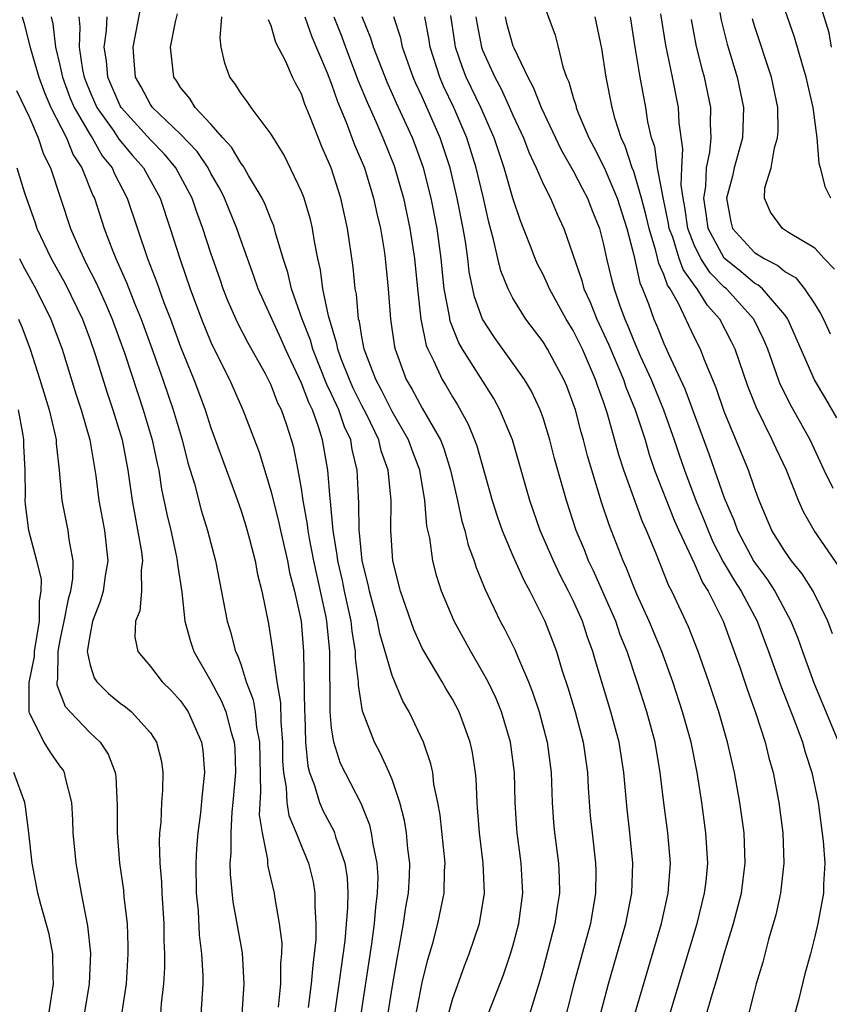
# Model space of a CAD drawing. Units: inches. Extents: x 2619000 to 2622000, y 1479000 to 1482000.
# Drawn here: x 2619680 to 2619734, y 1479656 to 1479721 of the extents above; entities that cross this region are included whole.
import ezdxf

# ---------------------------------------------------------------- set-up
doc = ezdxf.new("R2010")
doc.units = ezdxf.units.IN
doc.header["$MEASUREMENT"] = 0
doc.layers.add('LD26191479_2ft', color=234, linetype='Continuous')

msp = doc.modelspace()

# ---------------------------------------------------------------- linework, layer by layer
at = {"layer": 'LD26191479_2ft'}
for points, elevation in [([(2619734.107, 1479719), (2619733.938, 1479719.938), (2619732.991, 1479723)], 9542), ([(2619704.413, 1479653), (2619705, 1479656.748), (2619705.328, 1479658.672), (2619705.5, 1479659.5), (2619705.767, 1479661), (2619705.92, 1479662.08), (2619706.086, 1479663), (2619706.148, 1479664.148), (2619706.173, 1479665), (2619706.05, 1479665.95), (2619705.951, 1479667), (2619705.82, 1479667.82), (2619705.515, 1479669), (2619705, 1479670.536), (2619704.815, 1479671), (2619704.244, 1479672.244), (2619703.839, 1479673), (2619703.044, 1479675.044), (2619702.773, 1479676.773), (2619702.771, 1479677), (2619702.584, 1479678.584), (2619702.584, 1479679), (2619702.35, 1479680.35), (2619702.29, 1479681), (2619701.85, 1479683), (2619701.709, 1479683.709), (2619701.408, 1479685), (2619701.375, 1479685.374), (2619701.103, 1479687), (2619700.924, 1479688.924), (2619700.894, 1479689.106), (2619700.744, 1479691), (2619700.401, 1479693), (2619700.135, 1479693.865), (2619699.724, 1479695), (2619699.481, 1479695.48), (2619699, 1479696.766), (2619697.945, 1479699), (2619697.664, 1479699.664), (2619696.128, 1479703), (2619695.849, 1479703.849), (2619695, 1479706.181), (2619694.717, 1479707), (2619693.908, 1479709), (2619693.607, 1479709.607), (2619693, 1479710.643), (2619692.814, 1479711), (2619692.084, 1479712.083), (2619691, 1479713.226), (2619689.142, 1479715), (2619689, 1479715.205), (2619688.378, 1479716.378), (2619688.018, 1479717), (2619687.912, 1479718.088), (2619687.852, 1479719), (2619688.358, 1479721.642)], 9502), ([(2619715, 1479721.927), (2619715.792, 1479719.792), (2619715.999, 1479719), (2619716.314, 1479717.686), (2619716.562, 1479717), (2619716.707, 1479716.706), (2619717, 1479715.669), (2619717.162, 1479715.162), (2619717.195, 1479715), (2619717.313, 1479714.687), (2619718.036, 1479713), (2619718.373, 1479712.373), (2619719.036, 1479711.036), (2619719.897, 1479709), (2619720.538, 1479707), (2619721, 1479705.221), (2619721.406, 1479703.406), (2619721.592, 1479703), (2619721.981, 1479702.019), (2619722.338, 1479701), (2619722.543, 1479700.543), (2619723, 1479699.38), (2619723.303, 1479698.697), (2619724.388, 1479696.388), (2619726.006, 1479692.006), (2619727, 1479689.164), (2619727.648, 1479687.649), (2619727.867, 1479687), (2619728.951, 1479684.951), (2619729.815, 1479683.815), (2619730.344, 1479683), (2619731.418, 1479681), (2619731.878, 1479679.878), (2619732.181, 1479679), (2619732.933, 1479676.933), (2619734.573, 1479673)], 9526), ([(2619680.507, 1479721), (2619680.618, 1479720.618), (2619681.028, 1479718.971), (2619681.609, 1479717), (2619681.983, 1479715.983), (2619682.412, 1479715), (2619683.431, 1479713), (2619683.874, 1479711.874), (2619684.46, 1479711), (2619685.186, 1479709.186), (2619685.285, 1479709), (2619685.939, 1479707), (2619686.5, 1479705.5), (2619686.701, 1479705), (2619686.802, 1479704.802), (2619687.414, 1479703.414), (2619687.942, 1479702.058), (2619688.386, 1479701), (2619689.182, 1479698.818), (2619689.822, 1479697), (2619690.504, 1479695), (2619691.094, 1479693), (2619691.482, 1479691.482), (2619691.911, 1479690.089), (2619692.355, 1479688.355), (2619692.786, 1479687), (2619693.319, 1479685), (2619694.091, 1479681), (2619694.308, 1479680.308), (2619694.636, 1479679), (2619694.758, 1479678.758), (2619695, 1479678.092), (2619695.348, 1479677), (2619695.802, 1479675.802), (2619695.929, 1479675), (2619696.028, 1479673.972), (2619696.215, 1479673), (2619696.284, 1479669.716), (2619696.195, 1479668.195), (2619696.389, 1479667), (2619696.751, 1479665.249), (2619696.753, 1479665), (2619696.775, 1479664.774), (2619697.19, 1479663), (2619697.21, 1479662.79), (2619697.535, 1479661), (2619697.692, 1479659.692), (2619697.683, 1479659), (2619697.619, 1479658.381), (2619697.61, 1479657), (2619697.457, 1479655.457)], 9494), ([(2619682.437, 1479721), (2619682.545, 1479720.545), (2619682.703, 1479719), (2619683, 1479717.794), (2619683.167, 1479717), (2619683.673, 1479715.673), (2619683.949, 1479715), (2619685, 1479713.191), (2619685.131, 1479713), (2619685.81, 1479711.81), (2619686.458, 1479711), (2619686.611, 1479710.611), (2619687.466, 1479709), (2619688.803, 1479705), (2619689.425, 1479703.426), (2619689.894, 1479702.106), (2619690.328, 1479701), (2619691, 1479699.159), (2619691.878, 1479697), (2619692.185, 1479696.185), (2619692.622, 1479695), (2619693, 1479693.803), (2619694.626, 1479689.374), (2619695, 1479688.315), (2619695.315, 1479687.315), (2619695.566, 1479686.434), (2619695.928, 1479685), (2619696.096, 1479684.096), (2619696.384, 1479683), (2619696.823, 1479680.823), (2619697, 1479679.697), (2619697.085, 1479679.085), (2619697.095, 1479678.905), (2619697.375, 1479677), (2619697.604, 1479675.604), (2619697.628, 1479674.372), (2619697.739, 1479673), (2619697.752, 1479671.752), (2619697.81, 1479671), (2619697.997, 1479670.003), (2619698.031, 1479669), (2619698.156, 1479668.156), (2619698.651, 1479667), (2619699, 1479666.116), (2619699.475, 1479665), (2619699.767, 1479663.768), (2619699.893, 1479663), (2619699.876, 1479662.124), (2619699.958, 1479661), (2619699.945, 1479659.945), (2619699.852, 1479659), (2619699.745, 1479658.255), (2619699.642, 1479657), (2619699.436, 1479655.436)], 9496), ([(2619684.259, 1479721), (2619684.332, 1479720.332), (2619684.29, 1479719), (2619684.502, 1479717.498), (2619684.607, 1479717), (2619684.715, 1479716.716), (2619685, 1479716.024), (2619685.457, 1479715), (2619686.573, 1479713.427), (2619686.914, 1479712.914), (2619687.815, 1479711.815), (2619688.536, 1479711), (2619689.643, 1479709), (2619690.317, 1479707), (2619690.941, 1479705), (2619691.636, 1479703), (2619692.379, 1479701), (2619693, 1479699.478), (2619693.151, 1479699.15), (2619694.242, 1479697), (2619695.127, 1479695), (2619696.2, 1479692.201), (2619697, 1479689.567), (2619697.511, 1479687.511), (2619697.609, 1479687), (2619698.067, 1479685), (2619698.219, 1479684.219), (2619698.549, 1479683), (2619698.977, 1479681), (2619699.14, 1479679), (2619699.198, 1479675), (2619699.22, 1479674.78), (2619699.275, 1479673), (2619699.416, 1479671.416), (2619699.529, 1479671), (2619699.863, 1479670.137), (2619700.195, 1479669), (2619700.445, 1479668.445), (2619701.139, 1479667.139), (2619701.192, 1479667), (2619701.26, 1479666.74), (2619701.87, 1479665), (2619702.019, 1479664.019), (2619702.071, 1479663), (2619702.055, 1479662.055), (2619701.863, 1479659.863), (2619701.481, 1479657), (2619701.185, 1479655)], 9498), ([(2619702.642, 1479653), (2619703.656, 1479659.656), (2619703.836, 1479661), (2619703.921, 1479662.08), (2619704.043, 1479663), (2619704.07, 1479664.07), (2619704.021, 1479665), (2619703.747, 1479666.253), (2619703.645, 1479667), (2619703.52, 1479667.52), (2619702.946, 1479668.946), (2619701.595, 1479671.595), (2619701.141, 1479673), (2619701, 1479673.953), (2619700.897, 1479675), (2619700.876, 1479679), (2619700.68, 1479681), (2619700.61, 1479681.39), (2619699.814, 1479685), (2619699.528, 1479686.472), (2619699.443, 1479687), (2619699.406, 1479687.406), (2619699.115, 1479689), (2619699, 1479689.786), (2619698.786, 1479691), (2619698.491, 1479692.491), (2619698.349, 1479693), (2619698.031, 1479693.969), (2619697.67, 1479695), (2619697.444, 1479695.444), (2619697, 1479696.628), (2619696.618, 1479697.382), (2619695.458, 1479699.457), (2619694.772, 1479700.772), (2619694.156, 1479702.156), (2619693.823, 1479703), (2619693.609, 1479703.61), (2619693, 1479705.362), (2619692.473, 1479707), (2619692.07, 1479708.07), (2619691.764, 1479709), (2619690.691, 1479711), (2619689.922, 1479711.923), (2619689, 1479712.862), (2619687.066, 1479715), (2619687, 1479715.117), (2619686.169, 1479717), (2619686.088, 1479718.088), (2619685.946, 1479719), (2619686.091, 1479720.091), (2619686.126, 1479721)], 9500), ([(2619706.338, 1479653.662), (2619707, 1479657.102), (2619707.373, 1479658.627), (2619707.695, 1479659.695), (2619708.04, 1479661), (2619708.45, 1479663), (2619708.479, 1479664.479), (2619708.511, 1479665), (2619708.181, 1479668.181), (2619708.033, 1479669), (2619707.776, 1479670.224), (2619707.691, 1479671), (2619707.574, 1479671.574), (2619707.079, 1479673), (2619706.132, 1479675), (2619705.717, 1479675.717), (2619705, 1479677.424), (2619704.197, 1479680.197), (2619704.044, 1479681), (2619703.507, 1479683), (2619703.427, 1479683.427), (2619703.023, 1479685), (2619702.851, 1479686.85), (2619702.826, 1479687), (2619702.81, 1479688.81), (2619702.773, 1479689.227), (2619702.69, 1479691), (2619702.362, 1479692.362), (2619702.261, 1479693), (2619701.86, 1479693.861), (2619701.481, 1479695), (2619701, 1479696.033), (2619700.675, 1479696.675), (2619699.751, 1479699), (2619699.595, 1479699.595), (2619699.044, 1479701), (2619698.337, 1479703), (2619698.089, 1479704.09), (2619697.791, 1479705), (2619697.291, 1479706.709), (2619697.174, 1479707.174), (2619697, 1479707.567), (2619696.592, 1479708.592), (2619696.393, 1479709), (2619695.49, 1479710.51), (2619695.141, 1479711.141), (2619695, 1479711.298), (2619694.373, 1479712.373), (2619693.795, 1479713), (2619693, 1479713.906), (2619691.958, 1479715), (2619691.601, 1479715.601), (2619691, 1479716.321), (2619690.741, 1479716.741), (2619690.547, 1479717), (2619690.338, 1479719), (2619690.662, 1479720.662), (2619690.801, 1479721.199)], 9504), ([(2619708.357, 1479653.643), (2619709, 1479655.978), (2619709.8, 1479658.2), (2619710.113, 1479659), (2619710.791, 1479661), (2619711.128, 1479663), (2619711.038, 1479665), (2619710.784, 1479667), (2619710.666, 1479668.666), (2619710.628, 1479669), (2619710.566, 1479670.567), (2619710.521, 1479671), (2619710.319, 1479672.32), (2619710.181, 1479673), (2619709.447, 1479675), (2619709, 1479675.842), (2619708.564, 1479676.564), (2619708.323, 1479677), (2619707.12, 1479679), (2619707, 1479679.231), (2619706.449, 1479680.449), (2619705.56, 1479683), (2619705.06, 1479685), (2619704.912, 1479687), (2619704.934, 1479689), (2619704.752, 1479691), (2619704.287, 1479692.286), (2619704.12, 1479693), (2619703.297, 1479694.703), (2619703, 1479695.275), (2619702.433, 1479696.433), (2619702.175, 1479697), (2619701.633, 1479698.367), (2619701.409, 1479699), (2619701.351, 1479699.351), (2619700.784, 1479701.216), (2619700.419, 1479703), (2619700.255, 1479704.255), (2619700.077, 1479705), (2619699.856, 1479706.144), (2619699.731, 1479707), (2619699.592, 1479707.593), (2619699.172, 1479709), (2619699, 1479709.45), (2619697.848, 1479711.848), (2619697, 1479713.243), (2619695.66, 1479715), (2619695.396, 1479715.396), (2619695, 1479715.922), (2619694.596, 1479716.596), (2619694.264, 1479717), (2619693.925, 1479717.925), (2619693.686, 1479719), (2619693.608, 1479719.608), (2619693.726, 1479721)], 9506), ([(2619699.214, 1479721), (2619699.685, 1479719.685), (2619700.705, 1479717.295), (2619701, 1479716.55), (2619701.391, 1479715.391), (2619701.96, 1479714.04), (2619702.523, 1479712.523), (2619703.167, 1479711), (2619703.775, 1479709), (2619703.988, 1479707.988), (2619704.225, 1479707), (2619704.472, 1479705.528), (2619704.546, 1479705), (2619704.741, 1479703), (2619704.894, 1479701), (2619705.159, 1479699.159), (2619705.196, 1479699), (2619705.938, 1479697), (2619706.339, 1479696.339), (2619707, 1479695.108), (2619708.2, 1479693), (2619708.427, 1479692.427), (2619708.877, 1479691), (2619709.331, 1479689), (2619709.618, 1479687.618), (2619709.811, 1479687), (2619710.041, 1479686.041), (2619710.437, 1479685), (2619710.567, 1479684.568), (2619711.146, 1479683.146), (2619712.17, 1479681), (2619712.465, 1479680.465), (2619713.132, 1479679.132), (2619713.305, 1479678.695), (2619714.034, 1479677), (2619714.307, 1479676.307), (2619714.733, 1479675), (2619715.271, 1479673), (2619715.528, 1479671), (2619715.599, 1479669), (2619715.692, 1479667.692), (2619715.753, 1479667), (2619716.012, 1479665), (2619716.058, 1479664.058), (2619716.078, 1479663), (2619715.927, 1479662.073), (2619715.781, 1479661), (2619715, 1479658.015), (2619714.777, 1479657.223), (2619714.096, 1479655)], 9510), ([(2619701.153, 1479721), (2619701.673, 1479719.673), (2619701.912, 1479719), (2619702.766, 1479716.766), (2619703.346, 1479715.346), (2619703.929, 1479714.071), (2619704.398, 1479713), (2619705.141, 1479711.141), (2619705.753, 1479709), (2619706.188, 1479707), (2619706.494, 1479705), (2619706.679, 1479703), (2619706.895, 1479701), (2619707.262, 1479699.262), (2619707.368, 1479699), (2619707.748, 1479698.252), (2619708.31, 1479697), (2619708.577, 1479696.577), (2619709, 1479695.844), (2619709.328, 1479695.328), (2619710.045, 1479694.045), (2619710.467, 1479693), (2619710.608, 1479692.608), (2619711.626, 1479689), (2619711.956, 1479687.956), (2619712.296, 1479687), (2619713, 1479685.34), (2619713.716, 1479683.716), (2619714.114, 1479683), (2619715.114, 1479681), (2619715.646, 1479679.646), (2619715.882, 1479679), (2619716.267, 1479677.733), (2619716.63, 1479676.63), (2619717.122, 1479675), (2619717.659, 1479673), (2619717.939, 1479671), (2619717.984, 1479669.984), (2619718.127, 1479668.127), (2619718.242, 1479667), (2619718.481, 1479665), (2619718.491, 1479664.491), (2619718.48, 1479663), (2619718.131, 1479661), (2619717.037, 1479657), (2619716.214, 1479653.786)], 9512), ([(2619718.803, 1479655), (2619719, 1479655.752), (2619719.334, 1479657), (2619720.487, 1479661), (2619720.885, 1479663), (2619720.955, 1479665), (2619720.745, 1479667), (2619720.56, 1479668.56), (2619720.347, 1479671), (2619720.039, 1479673), (2619719.495, 1479675), (2619718.448, 1479678.448), (2619718.294, 1479679), (2619717.945, 1479679.945), (2619717.602, 1479681), (2619717, 1479682.368), (2619716.694, 1479683), (2619716.106, 1479684.106), (2619715.685, 1479685), (2619714.815, 1479687), (2619714.113, 1479689), (2619712.967, 1479693), (2619712.148, 1479695), (2619711.735, 1479695.735), (2619709.668, 1479699), (2619709.423, 1479699.423), (2619708.853, 1479700.852), (2619708.799, 1479701.2), (2619708.46, 1479703), (2619708.312, 1479704.312), (2619708.253, 1479705), (2619707.981, 1479707), (2619707.583, 1479709), (2619707.083, 1479711), (2619706.537, 1479712.536), (2619706.358, 1479713), (2619705.294, 1479715.294), (2619704.684, 1479716.684), (2619703.777, 1479719), (2619703.597, 1479719.597), (2619703.023, 1479721)], 9514), ([(2619721.062, 1479654.938), (2619722.845, 1479661), (2619723.29, 1479663), (2619723.432, 1479665), (2619723.264, 1479667), (2619723, 1479668.999), (2619722.762, 1479671), (2619722.415, 1479673), (2619721.867, 1479675), (2619721.228, 1479677), (2619720.563, 1479679), (2619720.113, 1479680.113), (2619719.81, 1479681), (2619718.334, 1479684.334), (2619718.011, 1479685), (2619717.733, 1479685.733), (2619717.202, 1479687), (2619716.55, 1479689), (2619715.767, 1479691.767), (2619715.449, 1479693), (2619715, 1479694.456), (2619714.807, 1479695), (2619714.228, 1479696.228), (2619713.772, 1479697), (2619711.788, 1479699.788), (2619711, 1479700.997), (2619710.466, 1479702.466), (2619710.117, 1479704.117), (2619710.015, 1479705), (2619709.856, 1479706.144), (2619709.71, 1479707), (2619709.322, 1479709), (2619708.846, 1479711), (2619708.193, 1479713), (2619707, 1479715.708), (2619706.583, 1479716.583), (2619706.405, 1479717), (2619706.065, 1479717.936), (2619705.695, 1479719), (2619705.58, 1479719.58), (2619705.117, 1479721)], 9516), ([(2619723.402, 1479655), (2619725.207, 1479661), (2619725.695, 1479663), (2619725.793, 1479663.793), (2619725.912, 1479665), (2619725.789, 1479667), (2619725.504, 1479669), (2619725.198, 1479671), (2619724.799, 1479673), (2619724.242, 1479675), (2619723.591, 1479677), (2619722.86, 1479679), (2619722.028, 1479681), (2619721.208, 1479682.792), (2619721, 1479683.278), (2619720.525, 1479684.525), (2619720.302, 1479685), (2619719.38, 1479687.38), (2619718.878, 1479688.879), (2619718.222, 1479691), (2619717.948, 1479691.948), (2619717.68, 1479693), (2619717.525, 1479693.525), (2619717.137, 1479695), (2619717, 1479695.416), (2619716.569, 1479696.57), (2619716.383, 1479697), (2619715.3, 1479699), (2619715, 1479699.491), (2619713.869, 1479701), (2619713, 1479702.387), (2619712.683, 1479703), (2619712.195, 1479704.195), (2619712.002, 1479705), (2619711.724, 1479706.276), (2619711.407, 1479707.407), (2619711.053, 1479709), (2619710.581, 1479711), (2619709.961, 1479713), (2619709.089, 1479715), (2619708.413, 1479716.413), (2619708.16, 1479717), (2619707.518, 1479719), (2619707.454, 1479719.454), (2619707.172, 1479721)], 9518), ([(2619725.832, 1479655), (2619726.159, 1479656.159), (2619726.558, 1479657.442), (2619727, 1479658.985), (2619727.619, 1479661), (2619728.13, 1479663), (2619728.394, 1479665), (2619728.32, 1479667), (2619728.037, 1479669), (2619727.678, 1479671), (2619727.221, 1479673), (2619726.639, 1479675), (2619725.979, 1479677), (2619725.279, 1479679), (2619724.634, 1479680.634), (2619723.525, 1479683), (2619723.338, 1479683.338), (2619722.469, 1479685.531), (2619721.857, 1479687), (2619721.585, 1479687.585), (2619720.34, 1479691), (2619720.022, 1479692.022), (2619719.269, 1479694.731), (2619719, 1479695.526), (2619718.6, 1479696.6), (2619718.473, 1479697), (2619717.605, 1479699), (2619717, 1479700.253), (2619716.538, 1479701), (2619715.418, 1479703), (2619715.3, 1479703.301), (2619715, 1479703.944), (2619714.639, 1479704.639), (2619714.482, 1479705), (2619714.174, 1479705.826), (2619713.501, 1479707.501), (2619713, 1479708.998), (2619712.432, 1479711), (2619711.76, 1479713), (2619710.876, 1479715), (2619709.913, 1479717), (2619709.656, 1479717.656), (2619709.203, 1479719), (2619709.17, 1479719.17), (2619708.901, 1479721.098)], 9520), ([(2619710.556, 1479721), (2619710.61, 1479720.61), (2619710.92, 1479719), (2619711, 1479718.787), (2619711.8, 1479717), (2619712.226, 1479716.226), (2619712.787, 1479715), (2619713, 1479714.504), (2619713.695, 1479713), (2619714.051, 1479712.052), (2619714.552, 1479711), (2619715, 1479709.949), (2619715.482, 1479709), (2619715.937, 1479707.937), (2619716.378, 1479707), (2619717.563, 1479703.562), (2619717.71, 1479703), (2619718.122, 1479702.122), (2619718.561, 1479701), (2619719.339, 1479699.339), (2619720.321, 1479697), (2619720.488, 1479696.488), (2619721.109, 1479695), (2619721.751, 1479693), (2619722.031, 1479692.031), (2619722.385, 1479691), (2619723.691, 1479687.691), (2619723.993, 1479687), (2619725, 1479684.854), (2619725.564, 1479683.564), (2619725.93, 1479683), (2619726.937, 1479681), (2619728.034, 1479677.966), (2619728.515, 1479676.515), (2619729.091, 1479674.909), (2619729.701, 1479673), (2619729.956, 1479671.955), (2619730.232, 1479671), (2619730.623, 1479669), (2619730.887, 1479667), (2619730.948, 1479665), (2619730.72, 1479663), (2619730.417, 1479661.583), (2619729.934, 1479659.934), (2619729.559, 1479658.441), (2619729.117, 1479657), (2619729, 1479656.567), (2619728.602, 1479655)], 9522), ([(2619712.492, 1479721), (2619712.587, 1479720.587), (2619713, 1479719.091), (2619713.054, 1479718.946), (2619713.987, 1479717), (2619714.355, 1479716.355), (2619714.874, 1479715), (2619716.203, 1479712.203), (2619717, 1479710.82), (2619717.609, 1479709.609), (2619717.936, 1479709), (2619718.229, 1479708.228), (2619718.727, 1479707), (2619719, 1479705.935), (2619719.2, 1479705), (2619719.548, 1479703.548), (2619719.699, 1479703), (2619720.058, 1479701.942), (2619720.408, 1479701), (2619720.593, 1479700.593), (2619721, 1479699.561), (2619721.435, 1479698.565), (2619722.154, 1479697), (2619722.986, 1479695), (2619723.685, 1479693), (2619724.007, 1479692.007), (2619724.36, 1479691), (2619725.119, 1479689), (2619725.677, 1479687.677), (2619725.925, 1479687), (2619726.252, 1479686.252), (2619726.937, 1479684.937), (2619727.674, 1479683.674), (2619728.116, 1479683), (2619729.174, 1479681), (2619729.932, 1479679), (2619730.739, 1479676.739), (2619731.699, 1479674.301), (2619732.172, 1479673), (2619732.351, 1479672.35), (2619732.809, 1479671), (2619733.227, 1479669), (2619733.558, 1479666.442), (2619733.656, 1479665), (2619733.581, 1479663.581), (2619733.573, 1479663), (2619733.204, 1479661), (2619733, 1479660.148), (2619732.701, 1479659), (2619732.325, 1479657.675), (2619731.923, 1479655.923), (2619731.512, 1479654.488)], 9524), ([(2619734.169, 1479680.169), (2619733.854, 1479681), (2619732.889, 1479683), (2619732.147, 1479684.147), (2619731.447, 1479685), (2619731, 1479685.64), (2619730.159, 1479687), (2619729.313, 1479689), (2619729, 1479689.825), (2619728.599, 1479691), (2619727, 1479694.889), (2619726.456, 1479696.456), (2619725.663, 1479698.337), (2619725.415, 1479699), (2619725, 1479699.83), (2619723.976, 1479702.024), (2619723.421, 1479703), (2619723.243, 1479703.243), (2619723, 1479703.951), (2619722.67, 1479704.67), (2619722.476, 1479705.524), (2619722.02, 1479707), (2619721.836, 1479707.836), (2619721.527, 1479709), (2619721, 1479710.757), (2619720.906, 1479711), (2619720.439, 1479712.439), (2619720.169, 1479713), (2619719.765, 1479714.235), (2619719.565, 1479715), (2619719.175, 1479717), (2619718.899, 1479718.899), (2619718.461, 1479721)], 9528), ([(2619734.616, 1479684.616), (2619732.959, 1479687), (2619732.248, 1479688.248), (2619731.919, 1479689), (2619731.11, 1479691), (2619730.432, 1479692.432), (2619730.179, 1479693), (2619729.126, 1479695.126), (2619728.559, 1479696.559), (2619727.715, 1479699), (2619727.485, 1479699.485), (2619726.711, 1479701), (2619725.889, 1479701.889), (2619725.212, 1479703), (2619725.106, 1479703.106), (2619725, 1479703.272), (2619724.27, 1479704.27), (2619724.019, 1479705), (2619723.583, 1479706.417), (2619723.358, 1479707), (2619723.316, 1479707.316), (2619722.949, 1479709.051), (2619722.582, 1479711), (2619722.395, 1479712.395), (2619722.186, 1479713), (2619721.948, 1479714.053), (2619721.804, 1479715), (2619721.438, 1479717), (2619721.103, 1479719), (2619720.786, 1479721)], 9530), ([(2619734.22, 1479689.78), (2619733.625, 1479691), (2619732.685, 1479693), (2619731.37, 1479695.37), (2619731, 1479696.096), (2619730.701, 1479696.701), (2619730.583, 1479697), (2619729.879, 1479699), (2619729.626, 1479699.626), (2619728.958, 1479701), (2619727.139, 1479703), (2619727, 1479703.115), (2619726.057, 1479704.057), (2619725.451, 1479705), (2619725, 1479705.917), (2619724.583, 1479707), (2619724.396, 1479708.396), (2619724.271, 1479709), (2619724.145, 1479709.856), (2619724.185, 1479711), (2619724.262, 1479712.262), (2619724.012, 1479713.988), (2619723.964, 1479715), (2619723.568, 1479717), (2619723.122, 1479719.122), (2619722.801, 1479721.199)], 9532), ([(2619726.707, 1479721.294), (2619726.791, 1479720.79), (2619727.19, 1479719.19), (2619727.856, 1479717), (2619728.284, 1479715), (2619728.205, 1479713), (2619727.655, 1479711), (2619727.535, 1479710.465), (2619727.152, 1479709), (2619727.443, 1479707.443), (2619727.553, 1479707), (2619729, 1479705.41), (2619729.632, 1479705), (2619730.547, 1479704.547), (2619731, 1479704.145), (2619731.729, 1479703.729), (2619732.323, 1479703), (2619733, 1479701.986), (2619733.38, 1479701.38), (2619733.571, 1479701), (2619734.017, 1479700.017)], 9536), ([(2619734.05, 1479709), (2619733.697, 1479709.697), (2619733.38, 1479711), (2619733.287, 1479711.287), (2619733.147, 1479713), (2619732.877, 1479715), (2619732.527, 1479716.527), (2619732.432, 1479717), (2619732.176, 1479717.824), (2619731.645, 1479719.645), (2619731, 1479721.481)], 9540), ([(2619711, 1479654.053), (2619712.383, 1479657.617), (2619712.853, 1479659), (2619713, 1479659.494), (2619713.4, 1479661), (2619713.663, 1479663), (2619713.544, 1479665), (2619713.276, 1479667), (2619713.258, 1479667.258), (2619713.148, 1479669), (2619713.1, 1479671), (2619712.844, 1479673), (2619712.241, 1479675), (2619711.886, 1479675.886), (2619711.354, 1479677), (2619711, 1479677.666), (2619710.212, 1479679), (2619709.111, 1479681), (2619708.283, 1479683), (2619707.967, 1479683.967), (2619707.709, 1479685), (2619707.494, 1479686.506), (2619707.306, 1479687.306), (2619707.176, 1479689), (2619706.838, 1479691), (2619706.33, 1479692.329), (2619706.091, 1479693), (2619705, 1479694.879), (2619704.302, 1479696.302), (2619703.916, 1479697), (2619703.16, 1479699), (2619703, 1479699.834), (2619702.836, 1479700.836), (2619702.784, 1479701), (2619702.64, 1479702.64), (2619702.562, 1479703), (2619702.429, 1479704.429), (2619702.058, 1479707), (2619701.608, 1479709), (2619700.965, 1479711), (2619700.364, 1479712.364), (2619699.563, 1479714.437), (2619699.228, 1479715.228), (2619699, 1479715.896), (2619698.609, 1479716.609), (2619698.414, 1479717), (2619697.958, 1479718.042), (2619697.301, 1479719.301), (2619697, 1479720.396), (2619696.813, 1479720.813)], 9508), ([(2619734.455, 1479694.455), (2619733.729, 1479695.729), (2619732.975, 1479696.975), (2619731.21, 1479701), (2619731, 1479701.289), (2619729.528, 1479703), (2619729.249, 1479703.248), (2619729, 1479703.371), (2619728.117, 1479704.117), (2619727, 1479705.02), (2619725.928, 1479707), (2619725.829, 1479707.829), (2619725.642, 1479709), (2619725.777, 1479709.777), (2619725.824, 1479711), (2619726.052, 1479712.052), (2619726.125, 1479713), (2619726.084, 1479713.916), (2619726.115, 1479715), (2619725.692, 1479717), (2619725.536, 1479717.536), (2619725.143, 1479719.143), (2619724.824, 1479720.824)], 9534), ([(2619734.292, 1479704.292), (2619733.619, 1479705), (2619733, 1479705.695), (2619731.263, 1479706.737), (2619730.86, 1479707), (2619730.068, 1479708.068), (2619729.658, 1479709), (2619729.694, 1479709.694), (2619730.101, 1479711), (2619730.321, 1479712.321), (2619730.535, 1479713), (2619730.558, 1479713.442), (2619730.545, 1479715), (2619730.128, 1479717), (2619729, 1479720.399), (2619728.859, 1479720.859)], 9538), ([(2619680.13, 1479716.13), (2619681, 1479714.338), (2619681.569, 1479713), (2619681.914, 1479711.914), (2619682.38, 1479711), (2619683.699, 1479707), (2619684.228, 1479705.772), (2619684.58, 1479705), (2619684.732, 1479704.732), (2619685.405, 1479703.405), (2619686.026, 1479702.026), (2619686.463, 1479701), (2619687.301, 1479698.7), (2619688.136, 1479696.136), (2619688.524, 1479695), (2619689.12, 1479693), (2619689.44, 1479691.439), (2619689.545, 1479691), (2619689.74, 1479689.74), (2619690.08, 1479688.08), (2619690.343, 1479687), (2619690.731, 1479685.269), (2619690.781, 1479685), (2619690.785, 1479684.785), (2619691.072, 1479682.928), (2619691.287, 1479681), (2619691.658, 1479679.658), (2619691.88, 1479679), (2619693, 1479677.035), (2619693.711, 1479675.711), (2619693.989, 1479675), (2619694.347, 1479673.653), (2619694.553, 1479673), (2619694.582, 1479672.581), (2619694.63, 1479671), (2619694.467, 1479669), (2619694.396, 1479668.396), (2619694.315, 1479667), (2619694.323, 1479665.677), (2619694.263, 1479665), (2619694.271, 1479664.271), (2619694.447, 1479662.447), (2619695.068, 1479659.068), (2619695.194, 1479657), (2619695.063, 1479655)], 9492), ([(2619680.146, 1479711), (2619680.656, 1479709.344), (2619681.367, 1479707.367), (2619681.485, 1479707), (2619682.429, 1479705), (2619683.351, 1479703.35), (2619684.492, 1479701), (2619685, 1479699.63), (2619685.336, 1479698.664), (2619686.13, 1479696.13), (2619686.518, 1479695), (2619687.12, 1479693), (2619687.506, 1479691), (2619687.798, 1479689), (2619688.402, 1479685.598), (2619688.469, 1479685), (2619688.389, 1479684.389), (2619688.416, 1479683), (2619688.298, 1479681.702), (2619688.018, 1479681), (2619687.957, 1479679.957), (2619688.157, 1479679), (2619689, 1479678), (2619689.768, 1479677), (2619690.402, 1479676.403), (2619691, 1479675.737), (2619691.304, 1479675.304), (2619691.496, 1479675), (2619692.392, 1479673), (2619692.461, 1479672.461), (2619692.59, 1479671), (2619692.428, 1479669.572), (2619692.324, 1479668.325), (2619692.137, 1479667), (2619692.04, 1479665.96), (2619692.001, 1479665), (2619692.037, 1479663), (2619692.154, 1479661.845), (2619692.23, 1479660.23), (2619692.379, 1479659), (2619692.463, 1479657.537), (2619692.464, 1479657), (2619692.343, 1479655)], 9490), ([(2619680.321, 1479705), (2619680.549, 1479704.549), (2619681.413, 1479703), (2619682.414, 1479701), (2619683.154, 1479699), (2619684.062, 1479696.062), (2619684.421, 1479695), (2619684.995, 1479693.005), (2619685.38, 1479690.62), (2619685.588, 1479689), (2619685.96, 1479687), (2619686.177, 1479685), (2619686.011, 1479684.011), (2619685.872, 1479683), (2619685.682, 1479682.318), (2619685.169, 1479681), (2619685, 1479680.175), (2619684.817, 1479679), (2619685, 1479678.107), (2619685.268, 1479677.268), (2619685.444, 1479677), (2619686.219, 1479676.22), (2619687, 1479675.586), (2619687.34, 1479675.34), (2619687.74, 1479675), (2619689, 1479673.61), (2619689.409, 1479673), (2619689.725, 1479671.725), (2619689.831, 1479671), (2619689.8, 1479669.8), (2619689.738, 1479669), (2619689.68, 1479667.681), (2619689.609, 1479667), (2619689.58, 1479666.42), (2619689.631, 1479665), (2619689.741, 1479663.742), (2619689.761, 1479663), (2619689.881, 1479661), (2619689.887, 1479659.887), (2619689.921, 1479659), (2619689.922, 1479658.078), (2619689.865, 1479657), (2619689.713, 1479655.713), (2619689.658, 1479655)], 9488), ([(2619680.254, 1479701), (2619680.477, 1479700.477), (2619681.044, 1479699), (2619681.686, 1479697), (2619682.29, 1479695), (2619682.688, 1479693.312), (2619682.752, 1479693), (2619682.763, 1479692.763), (2619682.951, 1479691), (2619683.126, 1479689), (2619683.529, 1479687), (2619683.597, 1479686.403), (2619683.85, 1479685), (2619683.831, 1479683.831), (2619683.708, 1479683), (2619683.543, 1479682.457), (2619683.267, 1479681), (2619683, 1479679.754), (2619682.865, 1479679), (2619682.838, 1479677.162), (2619682.803, 1479677), (2619682.805, 1479676.805), (2619683.364, 1479675.364), (2619683.69, 1479675), (2619685, 1479673.631), (2619685.676, 1479673), (2619686.199, 1479672.2), (2619686.671, 1479671), (2619686.716, 1479670.716), (2619686.801, 1479668.801), (2619686.788, 1479667), (2619686.955, 1479665), (2619687.211, 1479663.211), (2619687.248, 1479662.752), (2619687.453, 1479661), (2619687.508, 1479659.508), (2619687.511, 1479659), (2619687.384, 1479657), (2619687.08, 1479655)], 9486), ([(2619684.635, 1479655), (2619684.965, 1479657), (2619685.047, 1479659.047), (2619684.856, 1479660.856), (2619684.428, 1479663), (2619684.073, 1479665), (2619683.889, 1479667), (2619683.87, 1479667.87), (2619683.791, 1479669), (2619683.367, 1479670.633), (2619683.306, 1479671), (2619683.195, 1479671.195), (2619683, 1479671.446), (2619682.363, 1479672.363), (2619681.959, 1479673), (2619681, 1479674.912), (2619680.975, 1479675), (2619680.959, 1479676.959), (2619681.319, 1479678.681), (2619681.323, 1479679), (2619681.659, 1479681), (2619681.646, 1479682.354), (2619681.77, 1479683), (2619681.78, 1479683.78), (2619681.484, 1479685), (2619680.954, 1479687), (2619680.727, 1479688.727), (2619680.707, 1479689), (2619680.718, 1479689.282), (2619680.7, 1479691), (2619680.626, 1479692.625), (2619680.621, 1479693), (2619680.541, 1479693.459), (2619680.255, 1479695)], 9484), ([(2619682.27, 1479655), (2619682.582, 1479657), (2619682.549, 1479657.451), (2619682.533, 1479659), (2619682.297, 1479660.297), (2619681.734, 1479662.266), (2619681.547, 1479663), (2619681.157, 1479665), (2619680.951, 1479667), (2619680.725, 1479668.725), (2619680.674, 1479669), (2619679.947, 1479671)], 9482)]:
    msp.add_lwpolyline(points, dxfattribs=dict(at, elevation=elevation))

doc.saveas('drawing.dxf')
